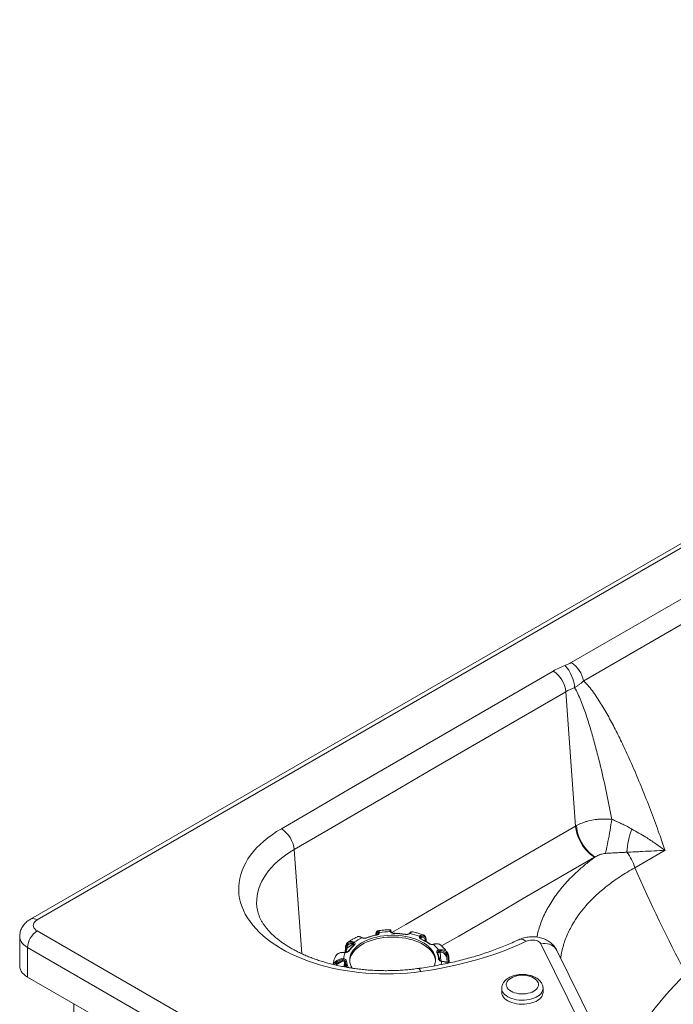
# Paper-space layout 'Isometrico' of a CAD drawing. Units: millimetres. Extents: x -997 to 2160, y -882 to 1567.
# Drawn here: x -997 to -273, y 473 to 1563 of the extents above; entities that cross this region are included whole.
import ezdxf

# ---------------------------------------------------------------- set-up
doc = ezdxf.new("R2010")
doc.units = ezdxf.units.MM

psp = doc.layouts.new('Isometrico')

# ---------------------------------------------------------------- linework, layer by layer
at = {"color": 7, "linetype": 'Continuous', "lineweight": 15}
for p, q in [((739.8, 1562.9), (-985.5, 566.9)), ((747.3, 1562.2), (-978, 566.2)), ((-386.4, 851.1), (270.6, 1230.4)), ((284.3, 1210.1), (-372.6, 830.8)), ((-381.6, 670), (-392.4, 818.6)), ((-282.5, 643.2), (-316, 623.8)), ((-997.4, 547.8), (-997.4, 515.1)), ((-978, 553.9), (393.8, -238)), ((-618.4, 546.3), (-619.6, 546.9)), ((-599.9, 550.7), (-599.9, 551.9)), ((-599.7, 551.2), (-599.9, 551.9)), ((-599, 553), (-598.7, 552.1)), ((-586.9, 553.1), (-587.2, 554.1)), ((-586.2, 553.1), (-586.2, 553.2)), ((-565.7, 551.1), (-565.7, 551.1)), ((-564.3, 552), (-565.1, 551.1)), ((-554.5, 548), (-553.6, 548.8)), ((-552.9, 547.6), (-553.5, 547)), ((-552.9, 546.4), (-552.9, 547.6)), ((383.1, -256.4), (-988.6, 535.5)), ((-988.6, 535.5), (-988.6, 502.9)), ((-636.6, 535.9), (-636.9, 530.2)), ((-635.3, 530.4), (-635, 534.8)), ((-628.6, 539.5), (-628.6, 540.7)), ((-627.6, 540.2), (-628.6, 540.7)), ((-628.1, 542), (-626.8, 541.4)), ((-547, 542.1), (-547.1, 543.9)), ((-547.1, 543.9), (-547.1, 543.9)), ((-537.2, 539.4), (-538.8, 539)), ((-292.1, 281.1), (-420.2, 539.8)), ((-636.8, 530), (-638.6, 530.1)), ((-533.4, 532.9), (-531.8, 533.2)), ((-531.6, 531.8), (-532.8, 531.6)), ((-531.6, 530.6), (-531.6, 531.8)), ((-531, 520.8), (-531.5, 530.5)), ((-524.1, 524.7), (-523.7, 518.8)), ((-521.6, 518.5), (-522, 525.6)), ((-274.2, 273.6), (-402.3, 532.3)), ((-645.9, 518), (-646.1, 515.9)), ((-640.5, 523.3), (-638.7, 523.2)), ((-640.3, 520.6), (-640.3, 521.9)), ((-639, 521.9), (-640.3, 521.9)), ((-637.5, 520.1), (-637.8, 514.2)), ((-636.3, 518.5), (-636.3, 519.8)), ((-636.1, 513.9), (-636, 516.4)), ((-528.1, 520), (-529.9, 520.2)), ((-988.6, 502.9), (383.1, -289)), ((-463.4, 490.4), (-463.4, 485.9)), ((-417.6, 485.9), (-417.6, 490.4)), ((-937.5, 473.3), (-937.5, -91.6))]:
    psp.add_line(p, q, dxfattribs=at)
at = {"color": 8, "linetype": 'Continuous', "lineweight": 15}
for p, q in [((-684.9, 528.7), (-693.3, 644.1)), ((-636.2, 535.4), (-636.5, 530.2)), ((-547.2, 542.3), (-547.3, 543.5)), ((-522.3, 518.4), (-522.7, 525)), ((-637, 519.7), (-637.3, 514.1)), ((-633.4, 513.7), (-633.3, 513.4))]:
    psp.add_line(p, q, dxfattribs=at)
at = {"color": 7, "linetype": 'Continuous', "lineweight": 15, "flags": 128}
for points in [[(-707.5, 667.1), (-670, 688.9), (-632.4, 710.8), (-594.8, 732.6), (-557.2, 754.5), (-519.5, 776.3), (-481.9, 798.1), (-444.2, 819.9), (-406.5, 841.7)], [(-382.6, 823.3), (-382.8, 825.6), (-383.2, 828.1), (-383.8, 830.7), (-384.6, 833.2), (-385.6, 835.7), (-386.7, 838.2), (-387.9, 840.5), (-389.2, 842.7), (-390.6, 844.6), (-392.1, 846.3), (-393.6, 847.8)], [(-392.4, 818.6), (-430.1, 796.9), (-467.8, 775.1), (-505.4, 753.3), (-543, 731.5), (-580.7, 709.6), (-618.2, 687.8), (-655.8, 665.9), (-693.3, 644.1)], [(-348.3, 639.8), (-347.9, 642), (-347.3, 644.4), (-346.8, 647.1), (-346.3, 649.9), (-345.7, 652.8), (-345.1, 655.9), (-344.5, 659), (-344, 662.2), (-343.4, 665.4), (-342.9, 668.6), (-342.4, 671.7), (-341.9, 674.6), (-341.5, 677.5)], [(-553, 508.9), (-560.5, 508), (-568.1, 507.3), (-575.7, 506.7), (-583.4, 506.4), (-591.1, 506.3), (-598.8, 506.4), (-606.5, 506.7), (-614.1, 507.2), (-621.7, 507.9), (-629.2, 508.9), (-636.7, 510), (-644, 511.3), (-651.2, 512.8), (-658.3, 514.6), (-665.3, 516.5), (-672, 518.6), (-678.6, 520.9), (-685, 523.3), (-691.2, 526), (-697.2, 528.7), (-703, 531.7), (-708.5, 534.8), (-713.7, 538.1), (-718.7, 541.5), (-723.3, 545), (-727.7, 548.6), (-731.8, 552.4), (-735.6, 556.3), (-739.1, 560.2), (-742.2, 564.3), (-745, 568.4), (-747.5, 572.6), (-749.6, 576.9), (-751.3, 581.2), (-752.7, 585.6), (-753.8, 590), (-754.5, 594.4), (-754.8, 598.8), (-754.8, 603.3), (-754.4, 607.7), (-753.6, 612.1), (-752.5, 616.5), (-751, 620.9), (-749.2, 625.2), (-747, 629.5), (-744.5, 633.7), (-741.7, 637.8), (-738.5, 641.8), (-735, 645.8), (-731.1, 649.6), (-727, 653.4), (-722.5, 657), (-717.8, 660.5), (-712.8, 663.9), (-707.5, 667.1)], [(-381.6, 670), (-381.3, 667.1), (-380.6, 664), (-379.8, 660.9), (-378.6, 657.8), (-377.3, 654.7), (-375.7, 651.7), (-373.9, 648.7), (-371.9, 646), (-369.8, 643.4), (-367.6, 641), (-365.3, 638.9), (-362.9, 637), (-360.5, 635.5)], [(-380.7, 670.6), (-380.3, 667.6), (-379.7, 664.5), (-378.9, 661.4), (-377.8, 658.2), (-376.5, 655.1), (-374.9, 652.1), (-373.2, 649.1), (-371.3, 646.3), (-369.2, 643.7), (-367, 641.3), (-364.8, 639.2), (-362.5, 637.3), (-360.1, 635.7)], [(-978, 566.2), (-979.6, 565.1), (-980.8, 564), (-981.7, 562.7), (-982.2, 561.4), (-982.4, 560), (-982.2, 558.7), (-981.7, 557.4), (-980.8, 556.1), (-979.6, 554.9), (-978, 553.9)], [(-538.2, 515.2), (-537.8, 516.2), (-537.2, 518.5), (-536.9, 520.9), (-536.9, 523.2), (-537.3, 525.6), (-538, 527.9), (-539.1, 530.2), (-540.5, 532.4), (-542.3, 534.5), (-544.3, 536.5), (-546.7, 538.5), (-549.3, 540.3), (-552.2, 541.9), (-555.3, 543.5), (-558.7, 544.8), (-562.2, 546), (-565.9, 547), (-569.7, 547.8), (-573.7, 548.5), (-577.7, 548.9), (-581.8, 549.1), (-585.9, 549.1), (-589.9, 549), (-594, 548.6), (-597.9, 548), (-601.8, 547.2), (-605.5, 546.3), (-609.1, 545.1), (-612.5, 543.8), (-615.7, 542.3), (-618.6, 540.7), (-621.3, 538.9), (-623.7, 537), (-625.9, 535), (-627.7, 532.9), (-629.2, 530.7), (-630.4, 528.5), (-631.2, 526.1), (-631.7, 523.8), (-631.8, 521.4), (-631.6, 519.1), (-631, 516.8), (-630.1, 514.5), (-629.2, 512.7)], [(-536.9, 520.7), (-536.9, 521.2), (-537.3, 523.5), (-538, 525.8), (-539.1, 528.1), (-540.5, 530.3), (-542.3, 532.5), (-544.3, 534.5), (-546.7, 536.4), (-549.3, 538.2), (-552.2, 539.9), (-555.3, 541.4), (-558.7, 542.8), (-562.2, 544), (-565.9, 545), (-569.7, 545.8), (-573.7, 546.4), (-577.7, 546.9), (-581.8, 547.1), (-585.9, 547.1), (-589.9, 546.9), (-594, 546.5), (-597.9, 546), (-601.8, 545.2), (-605.5, 544.2), (-609.1, 543.1), (-612.5, 541.8), (-615.7, 540.3), (-618.6, 538.7), (-621.3, 536.9), (-623.7, 535), (-625.9, 533), (-627.7, 530.9), (-629.2, 528.7), (-630.4, 526.4), (-631.2, 524.1), (-631.7, 521.8), (-631.8, 520.7)], [(-552.8, 544.9), (-553.3, 545.2), (-553.8, 545.5), (-554.2, 545.9), (-554.5, 546.3), (-554.6, 546.7), (-554.7, 547.2), (-554.6, 547.6), (-554.5, 548)], [(-627.1, 538.4), (-627.2, 538.6), (-627.5, 538.9)], [(-436.1, 542.5), (-444.7, 538.6), (-453.6, 534.8), (-462.7, 531.3), (-472, 528), (-481.5, 524.8), (-491.3, 521.9), (-501.2, 519.2), (-511.3, 516.7), (-521.5, 514.4), (-531.9, 512.4), (-542.4, 510.5), (-553, 508.9)], [(-535.2, 529.8), (-535.4, 530.2), (-535.4, 530.6), (-535.4, 531), (-535.2, 531.5), (-534.9, 531.9), (-534.5, 532.2), (-534, 532.6), (-533.4, 532.9)], [(-988.6, 502.9), (-990.9, 504.3), (-992.8, 505.9), (-994.5, 507.6), (-995.7, 509.4), (-996.7, 511.3), (-997.2, 513.2), (-997.4, 515.1)], [(-453.1, 487.2), (-451.2, 486.3), (-449.1, 485.5), (-446.7, 484.9), (-444.3, 484.4), (-441.8, 484.2), (-439.2, 484.2), (-436.7, 484.4), (-434.3, 484.9), (-431.9, 485.5), (-429.8, 486.3), (-427.9, 487.2), (-426.2, 488.3), (-424.8, 489.6), (-423.8, 490.9), (-423, 492.3), (-422.7, 493.8), (-422.7, 495.2), (-423, 496.7), (-423.8, 498.1), (-424.8, 499.5), (-426.2, 500.7), (-427.9, 501.8), (-429.8, 502.8), (-431.9, 503.6), (-434.3, 504.2), (-436.7, 504.6), (-439.2, 504.8), (-441.8, 504.8), (-444.3, 504.6), (-446.7, 504.2), (-449.1, 503.6), (-451.2, 502.8), (-453.1, 501.8), (-454.8, 500.7), (-456.2, 499.5), (-457.2, 498.1), (-457.9, 496.7), (-458.3, 495.2), (-458.3, 493.8), (-457.9, 492.3), (-457.2, 490.9), (-456.2, 489.6), (-454.8, 488.3), (-453.1, 487.2)], [(-417.6, 485.9), (-417.7, 484.7), (-418.2, 483.1), (-419, 481.5), (-420.1, 479.9), (-421.6, 478.5), (-423.4, 477.2), (-425.4, 476), (-427.7, 475), (-430.1, 474.2), (-432.8, 473.5), (-435.5, 473.1), (-438.3, 472.8), (-441.2, 472.7), (-444.1, 472.9), (-446.9, 473.3), (-449.6, 473.8), (-452.1, 474.6), (-454.5, 475.5), (-456.7, 476.6), (-458.6, 477.8), (-460.2, 479.2), (-461.5, 480.7), (-462.4, 482.3), (-463.1, 483.9), (-463.3, 485.5), (-463.4, 485.9)]]:
    psp.add_lwpolyline(points, dxfattribs=at)
at = {"color": 8, "linetype": 'Continuous', "lineweight": 15, "flags": 128}
for points in [[(-585.2, 552.1), (-569.8, 561.1), (-532.2, 582.9), (-494.6, 604.7), (-457, 626.5), (-419.3, 648.3), (-381.6, 670)], [(-693.3, 644.1), (-698.2, 641.1), (-702.9, 637.9), (-707.2, 634.7), (-711.3, 631.3), (-715.1, 627.8), (-718.6, 624.2), (-721.7, 620.5), (-724.5, 616.7), (-727, 612.8), (-729.2, 608.9), (-731, 604.9), (-732.5, 600.9), (-733.6, 596.8), (-734.4, 592.7), (-734.8, 588.6), (-734.9, 584.5), (-734.6, 580.7)], [(-360.5, 635.5), (-398.1, 613.7), (-435.8, 591.9), (-473.4, 570.1), (-511, 548.3), (-530, 537.3)], [(-978, 566.2), (-979.7, 567), (-981.3, 567.4), (-982.8, 567.6), (-984.3, 567.4), (-985.5, 566.9), (-985.5, 566.9)], [(-988.6, 535.5), (-990.9, 537), (-992.8, 538.6), (-994.5, 540.3), (-995.7, 542.1), (-996.7, 543.9), (-997.2, 545.8), (-997.4, 547.8), (-997.4, 547.8)], [(-601.9, 549.4), (-602, 549.5), (-602.1, 549.5), (-602.1, 549.5), (-602.2, 549.5)], [(-570.5, 550.1), (-570.4, 550.2), (-570.3, 550.2), (-570.3, 550.2), (-570.3, 550.2)], [(-538.8, 539), (-538.9, 539.1), (-538.9, 539.1), (-539, 539.2), (-539, 539.2)], [(-444.6, 544.2), (-444, 544.5), (-442.6, 544.8), (-441.1, 544.7), (-439.5, 544.3), (-437.8, 543.5), (-436.1, 542.5)], [(-402.3, 532.3), (-402.3, 532.4), (-403.4, 534.2), (-404.8, 535.8), (-406.4, 537.2), (-408.3, 538.3), (-410.4, 539.2), (-412.7, 539.8), (-415.1, 540.1), (-417.6, 540.1), (-420.2, 539.8)], [(-638.6, 530.1), (-638.6, 530.2), (-638.5, 530.2), (-638.4, 530.3), (-638.4, 530.3)], [(-646.1, 516.7), (-645, 517.4), (-639.3, 520.7)], [(-555.8, 512.4), (-555.4, 512.4), (-554.8, 512), (-554.3, 511.3), (-553.6, 510.3), (-553, 508.9)], [(-529.9, 520.2), (-529.9, 520.3), (-529.8, 520.4), (-529.8, 520.4), (-529.8, 520.4)], [(-528.1, 520), (-528.2, 520.1), (-528.2, 520.1), (-528.2, 520.2), (-528.2, 520.2)], [(-259.4, 506.6), (-265.7, 500.3), (-271.7, 494), (-277.5, 487.7), (-283.1, 481.4), (-288.4, 475.1), (-293.4, 468.9), (-298.2, 462.7), (-302.7, 456.5), (-306.9, 450.3), (-310.8, 444.3), (-314.4, 438.2), (-317.8, 432.3), (-320.8, 426.4), (-323.5, 420.6), (-326, 414.9), (-328.1, 409.2), (-329.9, 403.7), (-331.4, 398.3), (-332.6, 393), (-332.8, 392)], [(-456.7, 481.1), (-458.6, 482.3), (-460.2, 483.7), (-461.5, 485.2), (-462.4, 486.7), (-463.1, 488.4), (-463.3, 490), (-463.4, 490.4)], [(-417.6, 490.4), (-417.7, 489.2), (-418.2, 487.5), (-419, 486), (-420.1, 484.4), (-421.6, 483), (-423.4, 481.7), (-425.4, 480.5), (-427.7, 479.5), (-430.1, 478.7), (-432.8, 478), (-435.5, 477.6), (-438.3, 477.3), (-441.2, 477.2), (-444.1, 477.4), (-446.9, 477.8), (-449.6, 478.3), (-452.1, 479.1), (-454.5, 480), (-456.7, 481.1)]]:
    psp.add_lwpolyline(points, dxfattribs=at)
at = {"color": 7, "linetype": 'Continuous', "lineweight": 15}
for centre, radius, start, end in [((-403.3, 824.9), 31.2, 10.8825, 57.1924), ((-361.5, 763.1), 90.6, 110.7611, 119.7854), ((-423.1, 815.7), 30.9, 5.5387, 57.3495), ((-358.1, 758.8), 69, 110.7611, 119.7854), ((-724, 641.1), 30.8, 5.5926, 57.6186), ((-358.4, 629.8), 46.5, 118.7004, 119.9931), ((-231.3, 634.8), 93.6, 160.0314, 176.1367), ((-351.6, 620.1), 17.7, 118.7004, 119.9931), ((-364.5, 610.3), 50.4, 15.5479, 37.7054), ((-965.8, 534.6), 22.9, 122.3869, 177.6131), ((-597.1, 499.6), 51.3, 114.5535, 125.4412), ((-615.5, 553.8), 8.06, 248.7936, 290.1425), ((-587.5, 480.3), 70.6, 101.8424, 110.9393), ((-602.1, 552.9), 3.53, 272.5517, 346.292), ((-598.8, 551.9), 1.1, 99.8908, 179.8807), ((-598.8, 551.1), 0.918, 84.5493, 173.6615), ((-584.5, 461.4), 91.8, 91.535, 98.9135), ((-587.1, 553.1), 0.959, 3.3227, 93.0018), ((-582.7, 556.6), 5.42, 219.2897, 273.8101), ((-584.2, 465.2), 86, 80.7876, 88.764), ((-569.1, 557.2), 7.25, 258.9385, 303.4488), ((-581, 477.4), 75.4, 69.4016, 77.8166), ((-554.6, 546.9), 1.12, 5.8255, 81.9141), ((-554.1, 547.7), 1.26, 355.9554, 64.8049), ((-608.3, 516.3), 28.6, 130.242, 146.8935), ((-627, 540.9), 1.56, 134.1335, 187.8496), ((-626.3, 540.2), 1.36, 113.4524, 176.1775), ((-627.9, 539.7), 1.99, 305.9774, 57.2141), ((-572.4, 501.1), 48, 54.1177, 65.8876), ((-540.3, 546.2), 7.39, 237.9889, 281.8961), ((-558.8, 515.9), 30.5, 33.7293, 49.1352), ((-619.2, 521.5), 19.6, 154.3115, 175.0042), ((-636.4, 535.6), 5.62, 265.5133, 318.6223), ((-551.7, 521.5), 18.4, 4.1637, 26.5205), ((-532.1, 527.9), 2.52, 112.6302, 152.2051), ((-534.6, 531.5), 1.79, 1.579, 48.0881), ((-534.1, 532.3), 2.47, 349.918, 22.8263), ((-630.1, 523.8), 10.4, 182.8838, 190.5997), ((-635.9, 521.9), 3.16, 154.2055, 179.783), ((-639.1, 518.9), 2.96, 16.8012, 88.1302), ((-638.8, 519.5), 3.7, 16.8012, 88.1302), ((-639, 517.8), 2.81, 15.5697, 85.0368), ((-635.3, 519.7), 0.946, 86.428, 173.5956), ((-618.1, 519.8), 18.2, 183.9751, 199.6702), ((-617, 521.9), 18.4, 184.1637, 206.5205), ((-529.8, 523.9), 3.7, 196.8012, 268.1302), ((-533.3, 522), 0.898, 6.2565, 96.7846)]:
    psp.add_arc(centre, radius, start, end, dxfattribs=at)
at = {"color": 8, "linetype": 'Continuous', "lineweight": 15}
for centre, radius, start, end in [((-619.4, 546.3), 0.654, 59.1515, 116.088), ((-618.1, 546), 0.387, 75.0972, 136.6352), ((-613, 546), 0.364, 40.8027, 103.3815), ((-586.7, 552.4), 0.795, 34.23, 105.3549), ((-581.9, 551.2), 0.508, 162.5966, 183.5252), ((-565.3, 550.6), 0.594, 61.3372, 123.4107), ((-564.5, 551.1), 0.849, 76.7459, 144.3173), ((-552.3, 546.3), 1.42, 150.1533, 181.5781), ((-636, 536), 0.616, 185.9368, 251.9968), ((-601.5, 489.9), 56, 118.2627, 126.7073), ((-628.6, 538.8), 1.76, 3.8061, 55.1414), ((-627, 537.6), 0.625, 63.5277, 126.8263), ((-552.5, 544.6), 0.417, 72.1561, 133.3619), ((-547.6, 543.9), 0.483, 305.9636, 357.1427), ((-544, 539.5), 0.57, 58.5588, 120.3304), ((-537.5, 539), 0.437, 46.6815, 102.8424), ((-639.7, 530.1), 2.87, 359.3365, 2.9992), ((-632.4, 531.2), 0.779, 73.4756, 141.9545), ((-535, 529), 0.793, 29.3575, 105.133), ((-532.3, 529.5), 2.15, 103.6823, 173.4146), ((-552, 507.4), 32.8, 31.8542, 43.8991), ((-522.7, 525.8), 0.768, 273.7172, 348.3082), ((-617.8, 521.1), 18.6, 184.1091, 203.7854), ((-633.2, 512.5), 1.26, 99.481, 126.3035), ((-548.7, 521.8), 18.8, 343.9322, 355.2268)]:
    psp.add_arc(centre, radius, start, end, dxfattribs=at)
at = {"color": 7, "linetype": 'Continuous', "lineweight": 15}
psp.add_ellipse((1800.5, 822.4), major_axis=(2163.2, -903.2), ratio=0.71088, start_param=3.784197, end_param=3.850635, dxfattribs=at)
for points, knots in [([(-386.4, 851.1), (-386.9, 850.8), (-388, 850.2), (-389.8, 849.3), (-391.6, 848.5), (-392.9, 848), (-393.6, 847.8)], [0, 0, 0, 0, 0.248357, 0.497417, 0.748422, 1, 1, 1, 1]), ([(-382.6, 823.3), (-381.7, 823.9), (-379.9, 825.1), (-377.4, 826.9), (-374.9, 828.8), (-373.4, 830.2), (-372.6, 830.8)], [0, 0, 0, 0, 0.247993, 0.49676, 0.747954, 1, 1, 1, 1]), ([(-372.6, 830.8), (-371.7, 829.9), (-368.7, 826.9), (-364.2, 821.5), (-359.2, 814.5), (-354.5, 807.4), (-348.7, 797.8), (-341.7, 785.2), (-333.6, 769.4), (-325.1, 751.4), (-316, 731.2), (-306.6, 708.5), (-297.5, 685.3), (-289.5, 663.5), (-284.6, 649.3), (-282.5, 643.2)], [0, 0, 0, 0, 0.02263, 0.068112, 0.11379, 0.156529, 0.199271, 0.285057, 0.371446, 0.457949, 0.571633, 0.685474, 0.799757, 0.914178, 1, 1, 1, 1]), ([(-341.5, 677.5), (-343.4, 687.3), (-347.2, 707), (-352.8, 732), (-358, 752.7), (-362.5, 769.2), (-367.3, 785.5), (-371.7, 798.7), (-375.7, 809), (-378.9, 816.5), (-381.3, 821), (-382.6, 823.3)], [0, 0, 0, 0, 0.190489, 0.380972, 0.493074, 0.605172, 0.717649, 0.830104, 0.887366, 0.944614, 1, 1, 1, 1]), ([(-380.7, 670.6), (-378.7, 671.6), (-375.6, 673.1), (-371, 674.7), (-366.2, 676.1), (-361.1, 677.1), (-355.8, 677.7), (-351.4, 677.9), (-346.6, 677.9), (-343.2, 677.6), (-341.5, 677.5)], [0, 0, 0, 0, 0.1868614, 0.2830546, 0.3792475, 0.5661472, 0.6623896, 0.7586316, 0.8786122, 1, 1, 1, 1]), ([(-341.5, 677.5), (-340.9, 677.3), (-338.5, 676.3), (-334.4, 674.5), (-329.3, 672.1), (-324.2, 669.5), (-320.9, 667.7), (-319.3, 666.8)], [0, 0, 0, 0, 0.072795, 0.301137, 0.53129, 0.765258, 1, 1, 1, 1]), ([(-319.3, 666.8), (-316.6, 665.3), (-311.3, 662.4), (-304.3, 658.1), (-298.2, 654.2), (-292.7, 650.5), (-287.5, 646.9), (-284.2, 644.4), (-282.5, 643.2), (-282.5, 643.2)], [0, 0, 0, 0, 0.194187, 0.388421, 0.540429, 0.692441, 0.845737, 0.999033, 1, 1, 1, 1]), ([(-348.3, 639.8), (-349.3, 639.7), (-351.1, 639.5), (-353.5, 638.8), (-356.7, 637.7), (-358.7, 636.5), (-360.1, 635.7)], [0, 0, 0, 0, 0.205969, 0.392524, 0.581832, 1, 1, 1, 1]), ([(-324.7, 641.1), (-326.6, 641), (-330.4, 640.8), (-336.2, 640.5), (-342.1, 640.2), (-346.3, 639.9), (-348.3, 639.8)], [0, 0, 0, 0, 0.248234, 0.49689, 0.747715, 1, 1, 1, 1]), ([(-282.5, 643.2), (-282.5, 643.2), (-286.4, 643), (-294.5, 642.6), (-305.8, 642), (-315.9, 641.5), (-321.8, 641.3), (-324.7, 641.1)], [0, 0, 0, 0, 0.001109, 0.306214, 0.612963, 0.806177, 1, 1, 1, 1]), ([(-555.8, 512.4), (-556.9, 512.3), (-560.2, 511.8), (-565.8, 511.2), (-572.4, 510.6), (-579.2, 510.2), (-585.9, 510), (-592.7, 509.9), (-599.4, 510.1), (-606.2, 510.3), (-612.9, 510.8), (-619.5, 511.4), (-626.1, 512.3), (-632.6, 513.2), (-639, 514.4), (-645.3, 515.7), (-651.5, 517.1), (-657.5, 518.7), (-663.4, 520.4), (-669.1, 522.3), (-674.6, 524.4), (-680, 526.5), (-685.1, 528.8), (-690, 531.1), (-694.7, 533.6), (-699.1, 536.2), (-703.4, 538.8), (-707.3, 541.6), (-711, 544.3), (-714.4, 547.2), (-717.6, 550.1), (-720.5, 553), (-723.1, 556), (-725.5, 558.9), (-727.6, 561.9), (-729.4, 564.9), (-731, 567.9), (-732.3, 570.9), (-733.3, 574), (-734.1, 577.1), (-734.5, 579.3), (-734.6, 580.5), (-734.6, 580.7)], [0, 0, 0, 0, 0.013416, 0.039197, 0.064994, 0.090803, 0.116622, 0.142447, 0.168273, 0.194095, 0.21991, 0.245713, 0.2715, 0.297268, 0.323012, 0.348729, 0.374414, 0.400065, 0.425677, 0.451248, 0.476775, 0.502256, 0.52769, 0.553076, 0.578415, 0.603712, 0.62897, 0.6542, 0.679412, 0.704623, 0.72985, 0.755123, 0.780479, 0.805967, 0.831651, 0.857608, 0.883937, 0.910753, 0.938189, 0.96638, 0.995434, 1, 1, 1, 1]), ([(-985.5, 566.9), (-986.1, 566.6), (-987.4, 565.8), (-989.4, 564.3), (-991.3, 562.5), (-993, 560.6), (-994.4, 558.5), (-995.5, 556.4), (-996.5, 554.1), (-997.1, 551.6), (-997.4, 549.5), (-997.4, 548.2), (-997.4, 547.8)], [0, 0, 0, 0, 0.082003, 0.196743, 0.308177, 0.416539, 0.52231, 0.626058, 0.728323, 0.839699, 0.948727, 1, 1, 1, 1]), ([(-623, 547.5), (-623.7, 547.2), (-625.7, 546.3), (-628.7, 544.7), (-631.7, 542.8), (-633.5, 541.6), (-634.1, 541.1)], [0, 0, 0, 0, 0.169763, 0.486028, 0.803279, 1, 1, 1, 1]), ([(-619, 546.8), (-619.3, 547), (-619.9, 547.4), (-620.9, 547.7), (-622, 547.8), (-622.8, 547.7), (-623.2, 547.4), (-623.3, 547.4)], [0, 0, 0, 0, 0.150879, 0.43387, 0.676413, 0.936057, 1, 1, 1, 1]), ([(-619.6, 546.9), (-620.4, 547.2), (-621.6, 547.8), (-622.7, 547.7), (-623.1, 547.5), (-623.3, 547.4)], [0, 0, 0, 0, 0.57768, 0.863445, 1, 1, 1, 1]), ([(-618, 546.4), (-618.1, 546.4), (-618.4, 546.6), (-618.8, 546.7), (-619, 546.9), (-619, 546.9)], [0, 0, 0, 0, 0.174818, 0.887335, 1, 1, 1, 1]), ([(-613, 546.3), (-613.2, 546.3), (-613.7, 546.1), (-614.6, 545.9), (-615.7, 545.9), (-616.8, 546), (-617.6, 546.2), (-617.9, 546.3), (-618, 546.4)], [0, 0, 0, 0, 0.107796, 0.317402, 0.529187, 0.741682, 0.94055, 1, 1, 1, 1]), ([(-602.2, 549.5), (-602.8, 549.4), (-604.7, 549), (-607.9, 548.1), (-610.8, 547.2), (-612.5, 546.5), (-613, 546.3)], [0, 0, 0, 0, 0.174626, 0.5061664, 0.8378776, 1, 1, 1, 1]), ([(-600.7, 554.1), (-600.9, 554), (-601.4, 553.9), (-601.9, 553.3), (-602.3, 552.6), (-602.6, 551.7), (-602.9, 550.6), (-602.9, 549.7), (-602.9, 549.4)], [0, 0, 0, 0, 0.13818, 0.283986, 0.445322, 0.641892, 0.855813, 1, 1, 1, 1]), ([(-599.9, 550.7), (-600.2, 551), (-600.9, 551.7), (-601.7, 551.3), (-602.2, 550.5), (-602.2, 549.7), (-602.2, 549.6)], [0, 0, 0, 0, 0.317169, 0.6343689, 0.9513496, 1, 1, 1, 1]), ([(-599.7, 551.3), (-599.7, 551.2), (-599.7, 551.1), (-599.8, 550.8), (-600.2, 550.3), (-600.9, 549.9), (-601.6, 549.6), (-602.1, 549.6), (-602.2, 549.5)], [0, 0, 0, 0, 0.107078, 0.31725, 0.516325, 0.72926, 0.941721, 1, 1, 1, 1]), ([(-586.8, 555.3), (-587.6, 555.3), (-589.9, 555.2), (-593.8, 555), (-597.6, 554.6), (-599.9, 554.2), (-600.7, 554.1)], [0, 0, 0, 0, 0.175103, 0.50107, 0.827404, 1, 1, 1, 1]), ([(-586, 552.8), (-586, 552.9), (-586.1, 553.4), (-586.1, 553.9), (-586.1, 554.3), (-586.1, 554.4), (-586.1, 554.5), (-586.2, 554.7), (-586.3, 554.9), (-586.5, 555.1), (-586.7, 555.3), (-587, 555.4), (-587.1, 555.3), (-587.1, 555.3)], [0, 0, 0, 0, 0.103697, 0.371547, 0.643239, 0.740201, 0.791312, 0.819389, 0.852271, 0.895607, 0.944383, 0.996714, 1, 1, 1, 1]), ([(-586, 552.8), (-586.1, 552.8), (-586.2, 553), (-586.2, 553.1), (-586.2, 553.1), (-586.2, 553.1)], [0, 0, 0, 0, 0.175556, 0.856614, 1, 1, 1, 1]), ([(-582.3, 551.3), (-582.5, 551.4), (-583.1, 551.4), (-584, 551.5), (-584.9, 551.9), (-585.6, 552.3), (-585.9, 552.6), (-586, 552.8), (-586, 552.8)], [0, 0, 0, 0, 0.1103937, 0.3248659, 0.5372652, 0.7455749, 0.9444363, 1, 1, 1, 1]), ([(-570.3, 550.2), (-571, 550.3), (-573, 550.7), (-576.3, 551), (-579.7, 551.3), (-581.7, 551.3), (-582.3, 551.3)], [0, 0, 0, 0, 0.174711, 0.506281, 0.837862, 1, 1, 1, 1]), ([(-565.7, 551.1), (-565.8, 551), (-566.1, 550.8), (-566.8, 550.5), (-567.8, 550.2), (-568.9, 550.1), (-569.7, 550.2), (-570.2, 550.2), (-570.3, 550.2)], [0, 0, 0, 0, 0.106373, 0.313118, 0.522409, 0.734333, 0.936948, 1, 1, 1, 1]), ([(-565.1, 551.6), (-565.2, 551.6), (-565.2, 551.5), (-565.4, 551.3), (-565.6, 551.2), (-565.7, 551.1)], [0, 0, 0, 0, 0.182968, 0.787609, 1, 1, 1, 1]), ([(-562.7, 553.1), (-562.9, 553.1), (-563.3, 553.2), (-563.9, 552.9), (-564.5, 552.5), (-564.9, 552.1), (-565.1, 551.7), (-565.1, 551.6)], [0, 0, 0, 0, 0.163112, 0.390947, 0.633989, 0.938227, 1, 1, 1, 1]), ([(-549.8, 549.3), (-550.5, 549.6), (-552.6, 550.3), (-556.1, 551.4), (-559.6, 552.4), (-561.9, 552.9), (-562.6, 553.1)], [0, 0, 0, 0, 0.17596, 0.502482, 0.828085, 1, 1, 1, 1]), ([(-552.4, 545), (-552.5, 545), (-552.9, 545.2), (-553.4, 545.6), (-553.6, 546), (-553.7, 546.2), (-553.7, 546.3)], [0, 0, 0, 0, 0.150568, 0.437022, 0.722793, 1, 1, 1, 1]), ([(-552.9, 546.4), (-553.1, 546.2), (-553.4, 546), (-553.5, 545.7), (-553.6, 545.6)], [0, 0, 0, 0, 0.7691094, 1, 1, 1, 1]), ([(-547.3, 543.5), (-547.3, 544), (-547.4, 545), (-547.9, 546.6), (-548.9, 548), (-550.7, 548.5), (-552.2, 547.9), (-552.9, 547.6)], [0, 0, 0, 0, 0.127676, 0.2594515, 0.5060894, 0.7530512, 1, 1, 1, 1]), ([(-548.2, 542.8), (-548.3, 543.6), (-548.4, 545.2), (-549.5, 546.6), (-551, 547.1), (-552.3, 546.6), (-552.9, 546.4)], [0, 0, 0, 0, 0.249775, 0.499563, 0.749448, 1, 1, 1, 1]), ([(-547.1, 543.9), (-547.1, 544.2), (-547.1, 545), (-547.4, 546.2), (-547.9, 547.5), (-548.6, 548.4), (-549.3, 549.1), (-549.9, 549.3), (-550.1, 549.3)], [0, 0, 0, 0, 0.10587, 0.309872, 0.516364, 0.717965, 0.890058, 1, 1, 1, 1]), ([(-402.3, 532.3), (-402.6, 532.9), (-403.2, 534.2), (-404.5, 536.1), (-406.2, 538.2), (-408.1, 540), (-410.2, 541.7), (-412.5, 543.2), (-415, 544.5), (-417.7, 545.6), (-420.6, 546.5), (-423.5, 547.1), (-426.5, 547.5), (-429.6, 547.6), (-432.7, 547.4), (-435.8, 547), (-438.9, 546.4), (-441.9, 545.4), (-443.7, 544.6), (-444.6, 544.2)], [0, 0, 0, 0, 0.0376627, 0.0916558, 0.1464, 0.2023873, 0.2591774, 0.3154038, 0.374057, 0.4346172, 0.4944809, 0.5569402, 0.6186939, 0.6813244, 0.7449287, 0.8081628, 0.873706, 0.9394946, 1, 1, 1, 1]), ([(-634, 541.2), (-634.1, 541.1), (-634.5, 540.9), (-635.2, 540.1), (-635.9, 538.9), (-636.4, 537.6), (-636.6, 536.5), (-636.6, 536), (-636.6, 535.9)], [0, 0, 0, 0, 0.038529, 0.271753, 0.505495, 0.740235, 0.978813, 1, 1, 1, 1]), ([(-628.6, 540.7), (-629.1, 540.8), (-630.1, 541), (-632, 540.9), (-634.1, 540.1), (-635.7, 538.2), (-636, 536.3), (-636.2, 535.4)], [0, 0, 0, 0, 0.128784, 0.26174, 0.507939, 0.753967, 1, 1, 1, 1]), ([(-628.6, 539.5), (-629.4, 539.6), (-631.1, 539.8), (-633.2, 538.9), (-634.6, 537.3), (-634.9, 535.7), (-635, 534.8)], [0, 0, 0, 0, 0.250262, 0.500546, 0.750658, 1, 1, 1, 1]), ([(-627.4, 538.1), (-627.8, 537.7), (-628.9, 536.7), (-630.6, 534.9), (-632, 533.1), (-632.8, 532), (-633, 531.6)], [0, 0, 0, 0, 0.174524, 0.505048, 0.835298, 1, 1, 1, 1]), ([(-627.5, 538.9), (-627.6, 539), (-627.9, 539.3), (-628.3, 539.4), (-628.6, 539.5)], [0, 0, 0, 0, 0.478818, 1, 1, 1, 1]), ([(-626.9, 538.9), (-626.9, 538.9), (-626.8, 538.8), (-626.9, 538.5), (-627.2, 538.2), (-627.3, 538.1), (-627.4, 538.1)], [0, 0, 0, 0, 0.06748, 0.535102, 0.947206, 1, 1, 1, 1]), ([(-444.6, 544.2), (-445.9, 543.7), (-449.5, 542), (-455.5, 539.3), (-463, 536.3), (-470.6, 533.3), (-478.3, 530.6), (-486.3, 527.9), (-494.4, 525.4), (-502.7, 523.1), (-511.1, 520.9), (-519.6, 518.9), (-528.3, 517.1), (-537.1, 515.4), (-545.8, 513.9), (-552.1, 512.9), (-555.3, 512.5), (-555.8, 512.4)], [0, 0, 0, 0, 0.038345, 0.11155, 0.184799, 0.258095, 0.331438, 0.404828, 0.478264, 0.551744, 0.625266, 0.698828, 0.772428, 0.846063, 0.919729, 0.989556, 1, 1, 1, 1]), ([(-543.7, 539.9), (-544.1, 540.3), (-545.4, 541.2), (-547.8, 542.7), (-550.3, 544), (-551.8, 544.7), (-552.4, 545)], [0, 0, 0, 0, 0.174812, 0.506193, 0.837619, 1, 1, 1, 1]), ([(-539, 539.2), (-539.2, 539.1), (-539.7, 539), (-540.7, 539), (-541.8, 539.1), (-542.8, 539.4), (-543.4, 539.7), (-543.6, 539.9), (-543.7, 539.9)], [0, 0, 0, 0, 0.109049, 0.321628, 0.534787, 0.746101, 0.942043, 1, 1, 1, 1]), ([(-537.6, 539.5), (-537.7, 539.5), (-538, 539.3), (-538.5, 539.2), (-538.9, 539.2), (-539, 539.2)], [0, 0, 0, 0, 0.181786, 0.888436, 1, 1, 1, 1]), ([(-531.3, 538.5), (-531.5, 538.6), (-532, 539.1), (-533.1, 539.5), (-534.4, 539.8), (-535.9, 539.8), (-537, 539.7), (-537.6, 539.5), (-537.6, 539.5)], [0, 0, 0, 0, 0.117377, 0.329362, 0.543262, 0.759154, 0.979699, 1, 1, 1, 1]), ([(-531.1, 538.3), (-531.2, 538.4), (-531.9, 539.2), (-533.5, 539.6), (-535.5, 539.7), (-536.6, 539.5), (-537.2, 539.4)], [0, 0, 0, 0, 0.082815, 0.527405, 0.74951, 1, 1, 1, 1]), ([(-523.2, 529.3), (-523.5, 529.9), (-524.5, 531.4), (-526.4, 533.8), (-528.7, 536.2), (-530.4, 537.7), (-531.2, 538.5)], [0, 0, 0, 0, 0.173318, 0.457118, 0.744525, 1, 1, 1, 1]), ([(-420.2, 539.8), (-420.6, 540.4), (-421.4, 541.6), (-423.8, 542.9), (-426.8, 543.8), (-430, 544), (-433.3, 543.6), (-435.2, 542.8), (-436.1, 542.5)], [0, 0, 0, 0, 0.16719, 0.334551, 0.498434, 0.662029, 0.830174, 1, 1, 1, 1]), ([(-647.5, 525.7), (-647.8, 525.1), (-648.6, 523.5), (-649.5, 520.8), (-650.1, 518.4), (-650.3, 517.1), (-650.3, 516.9)], [0, 0, 0, 0, 0.221809, 0.571055, 0.915183, 1, 1, 1, 1]), ([(-638.4, 530.2), (-638.7, 530.2), (-639.7, 530.3), (-641.2, 530.2), (-642.9, 529.7), (-644.4, 529), (-645.7, 528.1), (-646.8, 527), (-647.3, 526.2), (-647.5, 525.7)], [0, 0, 0, 0, 0.081266, 0.238624, 0.396792, 0.553055, 0.709539, 0.863301, 1, 1, 1, 1]), ([(-638.6, 530.1), (-639.9, 530.1), (-641.8, 530), (-643.9, 529.2), (-645.3, 528.4), (-646.5, 527.3), (-647.2, 526.3), (-647.5, 525.7), (-647.5, 525.6)], [0, 0, 0, 0, 0.319052, 0.47688, 0.639297, 0.796932, 0.959152, 1, 1, 1, 1]), ([(-636.8, 530.2), (-636.9, 530.2), (-637.4, 530.2), (-638, 530.2), (-638.4, 530.3), (-638.4, 530.3)], [0, 0, 0, 0, 0.174234, 0.889578, 1, 1, 1, 1]), ([(-633, 531.6), (-633.1, 531.6), (-633.2, 531.4), (-633.7, 531), (-634.5, 530.6), (-635.5, 530.3), (-636.3, 530.2), (-636.8, 530.2), (-636.8, 530.2)], [0, 0, 0, 0, 0.105923, 0.318992, 0.529082, 0.740009, 0.943946, 1, 1, 1, 1]), ([(-534.4, 529.4), (-534.4, 529.4), (-534.4, 529.6), (-534.4, 529.7), (-534.4, 529.7)], [0, 0, 0, 0, 0.464057, 1, 1, 1, 1]), ([(-532.4, 522.1), (-532.4, 522.6), (-532.5, 523.8), (-532.9, 525.8), (-533.6, 527.8), (-534.2, 529), (-534.4, 529.4)], [0, 0, 0, 0, 0.174773, 0.497846, 0.821377, 1, 1, 1, 1]), ([(-531.6, 530.6), (-532, 530.5), (-532.5, 530.5), (-532.9, 530.3), (-533, 530.2)], [0, 0, 0, 0, 0.769094, 1, 1, 1, 1]), ([(-522.7, 525), (-522.8, 525.5), (-522.9, 526.6), (-523.7, 528.4), (-525.3, 530.3), (-528.2, 531.7), (-530.5, 531.8), (-531.6, 531.8)], [0, 0, 0, 0, 0.12972, 0.25944, 0.506082, 0.753047, 1, 1, 1, 1]), ([(-524.1, 524.7), (-524.2, 525.5), (-524.5, 527.2), (-526.2, 529.1), (-528.6, 530.4), (-530.6, 530.5), (-531.6, 530.6)], [0, 0, 0, 0, 0.2497754, 0.4995629, 0.7494477, 1, 1, 1, 1]), ([(-522, 525.6), (-522, 525.9), (-522.1, 526.7), (-522.4, 527.9), (-522.9, 529), (-523.3, 529.4), (-523.3, 529.5)], [0, 0, 0, 0, 0.17772, 0.556868, 0.936962, 1, 1, 1, 1]), ([(-640.3, 520.6), (-641.4, 520.4), (-643.4, 519.9), (-645.9, 518.3), (-646.9, 516.8), (-647.3, 516.2)], [0, 0, 0, 0, 0.347627, 0.695296, 1, 1, 1, 1]), ([(-638.7, 520.6), (-639, 520.6), (-639.5, 520.7), (-640.1, 520.7), (-640.3, 520.6)], [0, 0, 0, 0, 0.478775, 1, 1, 1, 1]), ([(-529.8, 520.4), (-529.9, 520.5), (-530.5, 520.6), (-531.2, 520.9), (-531.9, 521.3), (-532.3, 521.7), (-532.4, 522), (-532.4, 522.1), (-532.4, 522.1)], [0, 0, 0, 0, 0.1108491, 0.3242815, 0.5341255, 0.740976, 0.9695256, 1, 1, 1, 1]), ([(-528.2, 520.2), (-528.3, 520.2), (-528.8, 520.2), (-529.3, 520.3), (-529.7, 520.4), (-529.7, 520.4)], [0, 0, 0, 0, 0.182234, 0.899324, 1, 1, 1, 1]), ([(-522.7, 518.3), (-522.8, 518.3), (-523.3, 518.7), (-524.5, 519.3), (-526.3, 519.9), (-527.6, 520.1), (-528.2, 520.2)], [0, 0, 0, 0, 0.036839, 0.361942, 0.685404, 1, 1, 1, 1]), ([(-417.7, 490.4), (-417.7, 490.6), (-417.6, 491.5), (-417.9, 493), (-418.5, 494.7), (-419.3, 496.4), (-420.5, 498), (-421.9, 499.5), (-423.5, 500.9), (-425.5, 502.2), (-427.6, 503.2), (-430, 504.1), (-432.5, 504.8), (-435, 505.4), (-437.7, 505.7), (-440.4, 505.8), (-443.1, 505.7), (-445.7, 505.4), (-448.3, 504.9), (-450.8, 504.2), (-453.2, 503.3), (-455.4, 502.2), (-457.5, 500.9), (-459.3, 499.4), (-460.7, 497.8), (-461.8, 496.2), (-462.7, 494.4), (-463.2, 492.6), (-463.4, 491.2), (-463.3, 490.5), (-463.3, 490.3)], [0, 0, 0, 0, 0.0134349, 0.047391, 0.0812277, 0.1154581, 0.1505458, 0.1868062, 0.2243148, 0.2628621, 0.3020456, 0.3414384, 0.3807512, 0.4199142, 0.458942, 0.4978911, 0.5368367, 0.5758497, 0.6150022, 0.6543817, 0.6940663, 0.7341018, 0.7744539, 0.8148439, 0.854746, 0.8894184, 0.9230015, 0.9590785, 0.9940049, 1, 1, 1, 1])]:
    psp.add_open_spline(points, degree=3, knots=knots, dxfattribs=at)
at = {"color": 8, "linetype": 'Continuous', "lineweight": 15}
for points, knots in [([(-424.5, 547.2), (-424.1, 548.8), (-423.3, 552.9), (-421.3, 559.4), (-418.6, 566.6), (-415.3, 573.9), (-411.4, 581.2), (-406.9, 588.4), (-401.9, 595.5), (-395.9, 603.1), (-388.7, 611.2), (-380, 619.6), (-370.6, 627.8), (-363.6, 633.1), (-360.1, 635.7)], [0, 0, 0, 0, 0.0503667, 0.1266029, 0.2033871, 0.2801713, 0.3586869, 0.4372026, 0.5163161, 0.5954298, 0.6958054, 0.7964853, 0.8980886, 1, 1, 1, 1]), ([(-316, 623.8), (-318.8, 622.3), (-324.2, 619.2), (-332, 614.3), (-339.5, 609.2), (-346.7, 603.8), (-353.5, 598.2), (-359.9, 592.5), (-365.9, 586.5), (-372.3, 579.4), (-378.7, 571.2), (-384.2, 562.7), (-388.3, 555.2), (-391.4, 548.5), (-394, 541.7), (-396, 534.8), (-397.4, 528.8), (-397.9, 525.1), (-398, 523.8)], [0, 0, 0, 0, 0.05918, 0.118607, 0.178034, 0.238307, 0.298579, 0.359729, 0.420878, 0.482318, 0.571188, 0.660058, 0.720304, 0.78055, 0.841724, 0.902899, 0.964374, 1, 1, 1, 1]), ([(-599.9, 551.9), (-600.1, 552.1), (-600.5, 552.6), (-601.3, 553), (-602, 552.8), (-602.7, 551.5), (-602.8, 550), (-602.8, 549.4)], [0, 0, 0, 0, 0.139504, 0.283527, 0.55022, 0.816726, 1, 1, 1, 1]), ([(-600.6, 553.9), (-600.5, 554), (-600.2, 554.2), (-599.7, 553.8), (-599.2, 553.3), (-599, 553)], [0, 0, 0, 0, 0.2578, 0.606611, 1, 1, 1, 1]), ([(-587.2, 554.1), (-587.2, 554.6), (-587.1, 555.3), (-587.1, 555.3), (-587.1, 555.3)], [0, 0, 0, 0, 0.726327, 1, 1, 1, 1]), ([(-586, 552.8), (-586.1, 553.3), (-586.1, 554.3), (-586.1, 554.5), (-586.1, 553.6), (-586.2, 553.2)], [0, 0, 0, 0, 0.312632, 0.656325, 1, 1, 1, 1]), ([(-562.7, 552.9), (-562.8, 553), (-563.1, 553.2), (-563.6, 552.8), (-564, 552.2), (-564.3, 552)], [0, 0, 0, 0, 0.279091, 0.617896, 1, 1, 1, 1]), ([(-553.6, 548.8), (-552.8, 549.2), (-551.7, 549.7), (-550.5, 549.6), (-550.2, 549.4), (-550.1, 549.4)], [0, 0, 0, 0, 0.611599, 0.914144, 1, 1, 1, 1]), ([(-634, 541.2), (-634, 541.2), (-633.4, 541.9), (-631.9, 542.2), (-629.9, 542.4), (-628.7, 542.1), (-628.1, 542)], [0, 0, 0, 0, 0.013942, 0.491917, 0.730701, 1, 1, 1, 1]), ([(-531.8, 533.2), (-530.5, 533.2), (-528.6, 533.1), (-526.5, 532.3), (-525, 531.4), (-524, 530.5), (-523.5, 529.8), (-523.3, 529.5)], [0, 0, 0, 0, 0.355595, 0.5315, 0.71252, 0.88821, 1, 1, 1, 1]), ([(-649.9, 516.8), (-649.9, 516.9), (-649.6, 518.2), (-647.8, 520.2), (-645.2, 521.9), (-642.6, 522.9), (-641.2, 523.1), (-640.5, 523.3)], [0, 0, 0, 0, 0.046411, 0.357609, 0.668997, 0.824558, 1, 1, 1, 1]), ([(-640.3, 521.9), (-641, 521.8), (-642.3, 521.5), (-644.6, 520.7), (-647.1, 519.1), (-648.2, 517.3), (-648.8, 516.5)], [0, 0, 0, 0, 0.174177, 0.353996, 0.686974, 1, 1, 1, 1]), ([(-523.1, 518.2), (-523.4, 518.5), (-524.3, 519), (-526, 519.6), (-527.4, 519.9), (-528.1, 520)], [0, 0, 0, 0, 0.2347981, 0.5944193, 1, 1, 1, 1])]:
    psp.add_open_spline(points, degree=3, knots=knots, dxfattribs=at)

doc.saveas('drawing.dxf')
